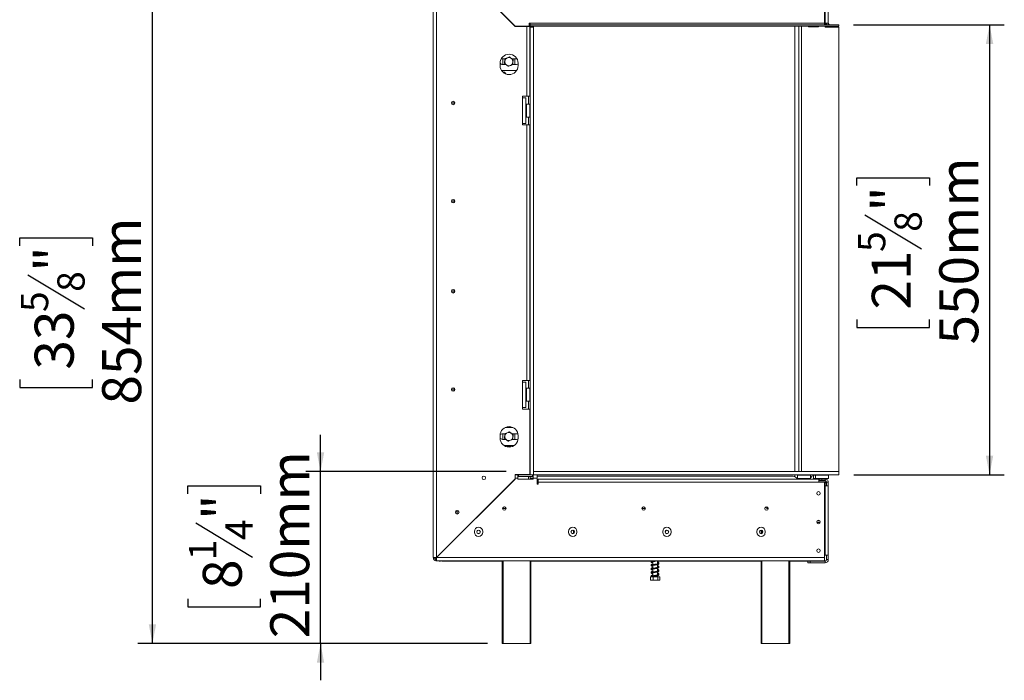
# Model space of a CAD drawing. Units: millimetres. Extents: x 5 to 250, y 2 to 206.
# Drawn here: x 168 to 235, y 98 to 143 of the extents above; entities that cross this region are included whole.
import ezdxf

# ---------------------------------------------------------------- set-up
doc = ezdxf.new("R2010")
doc.units = ezdxf.units.MM
doc.layers.add('FORMAT', color=7, linetype='Continuous')
doc.styles.add('SLDTEXTSTYLE1', font='TXT', dxfattribs={"width": 0.75})
doc.dimstyles.new('SLDDIMSTYLE0', dxfattribs={"dimtxt": 2.645833, "dimasz": 1.3, "dimexe": 0, "dimexo": 0.0625, "dimgap": 0.661458, "dimtad": 1, "dimdec": 0, "dimlfac": 18, "dimrnd": 1e-09, "dimzin": 12, "dimdsep": 46, "dimtxsty": 'SLDTEXTSTYLE1', "dimsah": 1, "dimcen": 0.09, "dimadec": 0, "dimazin": 3, "dimtfac": 1, "dimtdec": 0, "dimtofl": 0, "dimtmove": 0, "dimatfit": 3, "dimfxl": 0, "dimfrac": 2, "dimtolj": 1, "dimtzin": 12, "dimarcsym": 0})
doc.dimstyles.new('SLDDIMSTYLE1', dxfattribs={"dimtxt": 2.645833, "dimasz": 1.3, "dimexe": 0, "dimexo": 0.0625, "dimgap": 0.661458, "dimtad": 1, "dimdec": 0, "dimlfac": 18, "dimrnd": 1e-09, "dimzin": 12, "dimdsep": 46, "dimtxsty": 'SLDTEXTSTYLE1', "dimsah": 1, "dimcen": 0.09, "dimadec": 0, "dimazin": 3, "dimtfac": 1, "dimtdec": 0, "dimtmove": 0, "dimatfit": 0, "dimfxl": 0, "dimfrac": 2, "dimtolj": 1, "dimtzin": 12, "dimarcsym": 0})

# ---------------------------------------------------------------- blocks, each defined once
blk = doc.blocks.new('_D_6')
at = {"layer": 'FORMAT'}
for p, q in [((225.044, 142.292), (235.267, 142.292)), ((234.267, 142.292), (234.267, 111.742)), ((225.264, 131.368), (225.264, 131.905)), ((225.264, 131.905), (230.203, 131.905)), ((230.203, 131.905), (230.203, 131.368)), ((225.809, 129.391), (229.658, 127.082)), ((225.264, 122.287), (225.264, 121.751)), ((230.203, 121.751), (230.203, 122.287)), ((225.264, 121.751), (230.203, 121.751)), ((225.051, 111.742), (235.267, 111.742))]:
    blk.add_line(p, q, dxfattribs=at)
for points in [[(234.267, 142.292), (234.017, 140.992), (234.517, 140.992)], [(234.267, 111.742), (234.517, 113.042), (234.017, 113.042)]]:
    blk.add_solid(points, dxfattribs=at)
at = {"layer": 'FORMAT', "attachment_point": 1, "rotation": 90, "style": 'SLDTEXTSTYLE1'}
for s, insert, char_height in [('550mm', (230.857, 120.588), 2.6458), ('"', (226.281, 129.605), 2.646), ('8', (227.815, 128.236), 1.852), ('5', (225.346, 126.868), 1.852), ('21', (226.281, 122.958), 2.6458)]:
    blk.add_mtext(s, dxfattribs=dict(at, insert=insert, char_height=char_height))
blk = doc.blocks.new('_D_7')
at = {"layer": 'FORMAT'}
for p, q in [((188.89, 111.964), (188.89, 114.464)), ((201.485, 111.964), (187.89, 111.964)), ((188.89, 100.297), (188.89, 111.964)), ((179.887, 110.451), (179.887, 110.988)), ((179.887, 110.988), (184.826, 110.988)), ((184.826, 110.988), (184.826, 110.451)), ((180.432, 108.474), (184.28, 106.165)), ((179.887, 103.325), (179.887, 102.789)), ((184.826, 102.789), (184.826, 103.325)), ((179.887, 102.789), (184.826, 102.789)), ((200.218, 100.297), (187.89, 100.297)), ((188.89, 100.297), (188.89, 97.797))]:
    blk.add_line(p, q, dxfattribs=at)
for points in [[(188.89, 111.964), (189.14, 113.264), (188.64, 113.264)], [(188.89, 100.297), (188.64, 98.997), (189.14, 98.997)]]:
    blk.add_solid(points, dxfattribs=at)
at = {"layer": 'FORMAT', "attachment_point": 1, "rotation": 90, "style": 'SLDTEXTSTYLE1'}
for s, insert, char_height in [('210mm', (185.479, 100.649), 2.6458), ('"', (180.904, 108.688), 2.646), ('4', (182.438, 107.319), 1.852), ('1', (179.969, 105.951), 1.852), ('8', (180.904, 103.996), 2.646)]:
    blk.add_mtext(s, dxfattribs=dict(at, insert=insert, char_height=char_height))
blk = doc.blocks.new('_D_8')
at = {"layer": 'FORMAT'}
for p, q in [((196.107, 147.742), (176.489, 147.742)), ((177.489, 100.297), (177.489, 147.742)), ((168.486, 127.292), (168.486, 127.829)), ((168.486, 127.829), (173.425, 127.829)), ((173.425, 127.829), (173.425, 127.292)), ((169.031, 125.315), (172.879, 123.006)), ((168.486, 118.211), (168.486, 117.675)), ((173.425, 117.675), (173.425, 118.211)), ((168.486, 117.675), (173.425, 117.675)), ((200.218, 100.297), (176.489, 100.297))]:
    blk.add_line(p, q, dxfattribs=at)
for points in [[(177.489, 147.742), (177.239, 146.442), (177.739, 146.442)], [(177.489, 100.297), (177.739, 101.597), (177.239, 101.597)]]:
    blk.add_solid(points, dxfattribs=at)
at = {"layer": 'FORMAT', "attachment_point": 1, "rotation": 90, "style": 'SLDTEXTSTYLE1'}
for s, insert, char_height in [('854mm', (174.078, 116.512), 2.6458), ('"', (169.503, 125.529), 2.646), ('8', (171.037, 124.16), 1.852), ('5', (168.568, 122.792), 1.852), ('33', (169.503, 118.882), 2.6458)]:
    blk.add_mtext(s, dxfattribs=dict(at, insert=insert, char_height=char_height))

msp = doc.modelspace()

# ---------------------------------------------------------------- linework, layer by layer
at = {"color": 7, "linetype": 'Continuous', "lineweight": 15}
for p, q in [((196.54, 106.125), (196.54, 147.514)), ((196.763, 106.129), (196.763, 147.51)), ((196.763, 147.51), (202.096, 142.177)), ((202.1, 142.181), (196.766, 147.514)), ((223.068, 142.403), (223.068, 147.514)), ((223.107, 147.486), (223.107, 142.403)), ((223.329, 147.486), (223.329, 142.403)), ((203.101, 142.403), (203.046, 142.403)), ((203.046, 142.403), (203.046, 142.181)), ((223.068, 142.403), (203.101, 142.403)), ((203.101, 142.403), (203.101, 142.292)), ((224.044, 142.292), (203.101, 142.292)), ((203.101, 142.181), (203.101, 142.292)), ((223.068, 142.292), (223.068, 142.403)), ((223.068, 142.403), (223.107, 142.403)), ((223.08, 142.292), (223.074, 142.324)), ((223.329, 142.403), (223.107, 142.403)), ((223.129, 142.403), (223.129, 142.292)), ((223.213, 142.403), (223.213, 142.292)), ((224.044, 142.181), (224.044, 142.292)), ((224.044, 142.292), (224.051, 142.292)), ((224.051, 142.181), (224.051, 142.292)), ((202.874, 142.177), (202.096, 142.177)), ((202.1, 142.181), (203.046, 142.181)), ((202.874, 137.431), (202.874, 142.177)), ((202.874, 142.177), (203.096, 142.177)), ((202.996, 142.181), (202.996, 142.177)), ((203.096, 137.431), (203.096, 142.177)), ((203.101, 142.125), (203.101, 142.181)), ((224.044, 142.181), (203.101, 142.181)), ((203.101, 142.125), (203.324, 142.125)), ((203.101, 142.125), (203.101, 111.742)), ((203.324, 142.125), (203.324, 142.181)), ((203.324, 142.125), (203.324, 111.742)), ((221.051, 111.964), (221.051, 142.181)), ((221.329, 111.964), (221.329, 142.181)), ((221.513, 111.964), (221.513, 142.181)), ((221.996, 142.181), (221.996, 142.147)), ((221.996, 142.147), (222.663, 142.147)), ((222.669, 142.181), (222.663, 142.147)), ((223.111, 142.125), (223.101, 142.181)), ((223.129, 142.158), (223.105, 142.158)), ((223.111, 142.125), (224.051, 142.125)), ((223.129, 142.181), (223.129, 142.125)), ((223.213, 142.181), (223.213, 142.125)), ((224.044, 142.181), (224.051, 142.181)), ((224.051, 142.125), (224.051, 111.964)), ((201.068, 139.681), (201.068, 139.514)), ((201.408, 139.981), (201.24, 139.981)), ((201.24, 139.592), (201.46, 139.592)), ((201.246, 139.925), (201.25, 139.981)), ((201.246, 139.592), (201.246, 139.925)), ((201.385, 139.947), (201.385, 139.804)), ((201.385, 139.626), (201.444, 139.592)), ((202.185, 139.981), (201.865, 139.981)), ((201.94, 139.947), (201.881, 139.981)), ((201.917, 139.592), (202.185, 139.592)), ((201.94, 139.626), (201.94, 139.768)), ((202.075, 139.981), (202.079, 139.925)), ((202.079, 139.925), (202.079, 139.592)), ((202.213, 139.979), (202.185, 139.981)), ((202.29, 139.514), (202.29, 139.681)), ((201.171, 139.175), (202.129, 139.175)), ((201.266, 139.064), (201.357, 139.064)), ((201.487, 138.934), (201.357, 139.064)), ((202.129, 139.175), (202.129, 139.1)), ((197.829, 137.083), (197.829, 136.878)), ((197.94, 137.083), (197.94, 136.878)), ((202.874, 137.431), (202.596, 137.431)), ((202.596, 137.431), (202.596, 137.319)), ((202.596, 137.319), (202.818, 137.319)), ((202.596, 135.597), (202.596, 137.319)), ((202.818, 135.597), (202.818, 137.319)), ((202.857, 136.903), (202.846, 136.892)), ((203.09, 136.903), (202.857, 136.903)), ((202.857, 136.903), (202.857, 136.014)), ((203.096, 137.431), (202.874, 137.431)), ((202.996, 137.431), (202.996, 136.903)), ((203.101, 136.892), (203.09, 136.903)), ((203.09, 136.869), (203.09, 136.903)), ((202.846, 136.779), (202.818, 136.779)), ((202.846, 136.619), (202.818, 136.619)), ((202.846, 136.298), (202.818, 136.298)), ((202.846, 136.025), (202.846, 136.892)), ((203.09, 136.014), (203.09, 136.869)), ((202.818, 135.597), (202.596, 135.597)), ((202.596, 135.597), (202.596, 135.486)), ((202.846, 136.138), (202.818, 136.138)), ((202.846, 136.025), (202.857, 136.014)), ((202.857, 136.014), (203.09, 136.014)), ((202.996, 136.014), (202.996, 135.486)), ((203.09, 136.014), (203.101, 136.025)), ((202.596, 135.486), (202.874, 135.486)), ((202.874, 118.153), (202.874, 135.486)), ((202.874, 135.486), (203.096, 135.486)), ((203.096, 118.153), (203.096, 135.486)), ((197.829, 130.416), (197.829, 130.211)), ((197.94, 130.416), (197.94, 130.211)), ((197.829, 124.305), (197.829, 124.1)), ((197.94, 124.305), (197.94, 124.1)), ((197.829, 117.639), (197.829, 117.434)), ((197.94, 117.639), (197.94, 117.434)), ((202.596, 118.153), (202.874, 118.153)), ((202.596, 118.042), (202.596, 118.153)), ((202.596, 116.319), (202.596, 118.042)), ((202.596, 118.042), (202.818, 118.042)), ((202.818, 116.319), (202.818, 118.042)), ((202.857, 117.625), (202.846, 117.614)), ((202.846, 116.747), (202.846, 117.614)), ((203.09, 117.625), (202.857, 117.625)), ((202.857, 117.625), (202.857, 116.736)), ((202.874, 118.153), (203.096, 118.153)), ((202.996, 118.153), (202.996, 117.625)), ((203.101, 117.614), (203.09, 117.625)), ((203.09, 117.591), (203.09, 117.625)), ((203.09, 116.736), (203.09, 117.591)), ((202.846, 117.501), (202.818, 117.501)), ((202.846, 117.341), (202.818, 117.341)), ((202.846, 117.02), (202.818, 117.02)), ((202.818, 116.319), (202.596, 116.319)), ((202.596, 116.208), (202.596, 116.319)), ((203.096, 116.208), (202.596, 116.208)), ((202.846, 116.86), (202.818, 116.86)), ((202.846, 116.747), (202.857, 116.736)), ((202.857, 116.736), (203.09, 116.736)), ((202.996, 116.736), (202.996, 116.208)), ((203.09, 116.736), (203.101, 116.747)), ((203.096, 111.964), (203.096, 116.208)), ((201.946, 114.953), (201.413, 114.953)), ((201.068, 114.403), (201.068, 114.236)), ((201.408, 114.536), (201.24, 114.536)), ((201.246, 114.147), (201.246, 114.425)), ((201.385, 114.536), (201.385, 114.36)), ((202.185, 114.536), (201.865, 114.536)), ((201.94, 114.479), (201.94, 114.536)), ((202.079, 114.425), (202.079, 114.147)), ((202.29, 114.236), (202.29, 114.403)), ((201.24, 114.147), (201.46, 114.147)), ((201.336, 113.731), (202.023, 113.731)), ((201.917, 114.147), (202.185, 114.147)), ((202.096, 111.462), (202.096, 111.764)), ((202.096, 111.764), (203.096, 111.764)), ((202.265, 111.736), (202.1, 111.736)), ((202.1, 111.514), (202.1, 111.736)), ((202.265, 111.736), (202.265, 111.514)), ((202.32, 111.736), (202.265, 111.736)), ((202.265, 111.625), (202.32, 111.625)), ((202.32, 111.625), (202.32, 111.736)), ((202.32, 111.736), (203.261, 111.736)), ((202.32, 111.625), (203.261, 111.625)), ((202.485, 111.742), (202.485, 111.764)), ((202.651, 111.742), (202.485, 111.742)), ((202.651, 111.764), (202.651, 111.742)), ((203.096, 111.742), (202.651, 111.742)), ((202.996, 111.742), (202.996, 111.736)), ((202.996, 111.625), (202.996, 111.458)), ((203.096, 111.964), (203.096, 111.742)), ((203.101, 111.964), (203.096, 111.964)), ((203.096, 111.742), (203.101, 111.742)), ((203.101, 111.742), (203.324, 111.742)), ((203.101, 111.742), (203.101, 111.736)), ((203.101, 111.625), (203.101, 111.519)), ((203.261, 111.625), (203.261, 111.736)), ((203.316, 111.736), (203.261, 111.736)), ((203.261, 111.625), (203.316, 111.625)), ((203.316, 111.514), (203.316, 111.736)), ((203.594, 111.736), (203.316, 111.736)), ((203.324, 111.964), (203.324, 111.742)), ((224.051, 111.964), (203.324, 111.964)), ((224.051, 111.742), (203.324, 111.742)), ((203.324, 111.742), (203.324, 111.736)), ((203.594, 111.736), (203.594, 111.514)), ((203.663, 111.647), (220.94, 111.647)), ((221.051, 111.624), (221.051, 111.742)), ((221.246, 111.742), (221.235, 111.731)), ((221.235, 111.731), (221.235, 111.497)), ((221.268, 111.731), (221.235, 111.731)), ((222.124, 111.731), (221.268, 111.731)), ((222.124, 111.731), (222.113, 111.742)), ((222.124, 111.497), (222.124, 111.731)), ((222.326, 111.742), (222.315, 111.731)), ((222.315, 111.731), (222.315, 111.497)), ((222.349, 111.731), (222.315, 111.731)), ((222.454, 111.731), (222.349, 111.731)), ((222.465, 111.742), (222.454, 111.731)), ((222.454, 111.731), (222.454, 111.497)), ((223.343, 111.731), (222.454, 111.731)), ((223.343, 111.731), (223.332, 111.742)), ((223.343, 111.497), (223.343, 111.731)), ((224.051, 111.964), (224.051, 111.742)), ((202.096, 111.462), (196.763, 106.129)), ((196.766, 106.125), (202.1, 111.458)), ((202.1, 111.514), (202.1, 111.458)), ((202.265, 111.514), (202.1, 111.514)), ((202.265, 111.458), (202.265, 111.514)), ((202.265, 111.458), (203.316, 111.458)), ((203.101, 111.519), (203.316, 111.519)), ((203.316, 111.458), (203.316, 111.514)), ((203.594, 111.514), (203.316, 111.514)), ((203.594, 111.514), (203.594, 111.103)), ((203.649, 111.103), (203.594, 111.103)), ((203.649, 111.458), (222.679, 111.458)), ((203.649, 111.236), (203.649, 111.458)), ((222.679, 111.236), (203.649, 111.236)), ((203.649, 111.236), (203.649, 111.103)), ((221.235, 111.497), (221.246, 111.486)), ((221.235, 111.497), (222.124, 111.497)), ((222.113, 111.486), (221.246, 111.486)), ((221.329, 111.458), (221.329, 111.486)), ((221.479, 111.458), (221.479, 111.486)), ((221.518, 111.486), (221.518, 111.458)), ((221.84, 111.458), (221.84, 111.486)), ((222.113, 111.486), (222.124, 111.497)), ((222.315, 111.497), (222.326, 111.486)), ((222.315, 111.497), (222.454, 111.497)), ((222.465, 111.486), (222.326, 111.486)), ((222.454, 111.497), (222.465, 111.486)), ((222.454, 111.497), (223.043, 111.497)), ((223.04, 111.486), (222.465, 111.486)), ((222.482, 111.486), (222.482, 111.458)), ((222.621, 111.486), (222.621, 111.458)), ((222.679, 111.458), (222.679, 111.236)), ((222.718, 111.458), (222.679, 111.458)), ((222.718, 111.347), (222.679, 111.347)), ((222.679, 111.264), (222.854, 111.264)), ((223.068, 111.236), (222.679, 111.236)), ((222.718, 111.347), (222.718, 111.458)), ((222.718, 111.458), (222.885, 111.458)), ((222.885, 111.347), (222.718, 111.347)), ((222.854, 111.264), (222.899, 111.265)), ((222.885, 111.458), (222.885, 111.347)), ((222.885, 111.458), (223.107, 111.458)), ((222.885, 111.347), (223.107, 111.347)), ((222.899, 111.486), (222.899, 111.458)), ((222.899, 111.265), (222.943, 111.264)), ((222.943, 111.264), (223.162, 111.264)), ((223.332, 111.486), (223.04, 111.486)), ((223.043, 111.497), (223.343, 111.497)), ((223.068, 106.125), (223.068, 111.236)), ((223.068, 110.986), (223.107, 110.986)), ((223.107, 111.347), (223.107, 111.458)), ((223.107, 111.458), (223.176, 111.458)), ((223.107, 110.986), (223.107, 106.281)), ((223.107, 110.986), (223.329, 110.986)), ((223.151, 111.209), (223.135, 111.208)), ((223.151, 111.458), (223.151, 111.454)), ((223.151, 111.209), (223.151, 110.986)), ((223.162, 111.264), (223.196, 111.265)), ((223.176, 111.486), (223.176, 111.458)), ((223.196, 111.265), (223.207, 111.264)), ((223.207, 111.264), (223.215, 111.264)), ((223.213, 111.486), (223.213, 111.432)), ((223.213, 111.264), (223.213, 110.986)), ((223.218, 111.236), (223.218, 110.986)), ((223.218, 111.236), (223.329, 111.236)), ((223.329, 111.236), (223.329, 110.986)), ((223.329, 110.986), (223.329, 106.281)), ((223.332, 111.486), (223.343, 111.497)), ((201.483, 110.842), (201.475, 110.842)), ((219.076, 109.553), (219.176, 109.453)), ((201.474, 109.453), (201.24, 109.453)), ((210.918, 109.453), (210.685, 109.453)), ((219.251, 109.453), (219.176, 109.453)), ((222.551, 108.508), (222.774, 108.508)), ((222.576, 108.619), (222.749, 108.619)), ((199.324, 107.897), (199.324, 107.842)), ((199.89, 107.842), (199.89, 107.897)), ((205.713, 107.897), (205.713, 107.842)), ((206.049, 107.974), (206.049, 107.864)), ((206.279, 107.842), (206.279, 107.897)), ((212.101, 107.897), (212.101, 107.842)), ((212.668, 107.842), (212.668, 107.897)), ((218.49, 107.897), (218.49, 107.842)), ((218.774, 107.753), (218.774, 107.986)), ((219.057, 107.842), (219.057, 107.897)), ((197.622, 106.981), (197.614, 106.981)), ((196.94, 106.299), (196.94, 106.307)), ((197.024, 106.382), (197.024, 106.39)), ((223.107, 106.281), (223.068, 106.281)), ((223.329, 106.281), (223.107, 106.281)), ((223.218, 106.003), (223.218, 106.281)), ((223.329, 106.003), (223.329, 106.281)), ((196.651, 106.125), (196.54, 106.125)), ((196.561, 106.032), (196.662, 106.078)), ((196.669, 105.923), (196.716, 106.024)), ((196.763, 106.014), (196.763, 105.903)), ((223.068, 105.903), (196.763, 105.903)), ((223.068, 106.125), (196.766, 106.125)), ((196.94, 105.881), (196.94, 105.903)), ((196.94, 105.881), (197.024, 105.881)), ((197.024, 105.881), (197.024, 105.903)), ((197.107, 105.903), (197.107, 105.881)), ((201.218, 105.881), (197.107, 105.881)), ((201.218, 100.297), (201.218, 105.903)), ((203.163, 105.903), (203.163, 100.297)), ((203.607, 105.881), (203.163, 105.881)), ((203.607, 105.903), (203.607, 105.881)), ((203.857, 105.881), (203.607, 105.881)), ((203.857, 105.903), (203.857, 105.881)), ((211.319, 105.881), (203.857, 105.881)), ((211.418, 105.903), (211.418, 105.892)), ((211.418, 105.847), (211.418, 105.641)), ((211.418, 105.597), (211.418, 105.392)), ((211.74, 105.7), (211.74, 105.903)), ((218.774, 105.881), (211.74, 105.881)), ((211.74, 105.45), (211.74, 105.655)), ((218.774, 100.297), (218.774, 105.903)), ((220.718, 105.903), (220.718, 100.297)), ((221.94, 105.881), (220.718, 105.881)), ((221.94, 105.781), (221.94, 105.892)), ((221.94, 105.892), (222.107, 105.892)), ((222.107, 105.781), (221.94, 105.781)), ((222.107, 105.892), (222.107, 105.781)), ((223.107, 105.892), (222.107, 105.892)), ((223.107, 105.781), (222.107, 105.781)), ((222.974, 105.892), (222.974, 105.903)), ((223.068, 106.125), (223.068, 105.903)), ((223.107, 105.892), (223.107, 105.781)), ((223.218, 106.003), (223.329, 106.003)), ((211.418, 105.347), (211.418, 105.142)), ((211.418, 105.097), (211.418, 104.891)), ((211.418, 104.847), (211.418, 104.814)), ((211.766, 105.511), (211.74, 105.505)), ((211.74, 105.2), (211.74, 105.405)), ((211.74, 104.95), (211.74, 105.156)), ((211.74, 104.814), (211.74, 104.906)), ((211.259, 104.814), (211.259, 104.608)), ((211.259, 104.814), (211.261, 104.814)), ((211.259, 104.608), (211.264, 104.606)), ((211.261, 104.814), (211.261, 104.608)), ((211.261, 104.814), (211.456, 104.814)), ((211.306, 104.592), (211.853, 104.592)), ((211.418, 104.845), (211.409, 104.845)), ((211.456, 104.814), (211.456, 104.608)), ((211.456, 104.814), (211.774, 104.814)), ((211.774, 104.814), (211.774, 104.608)), ((211.774, 104.814), (211.897, 104.814)), ((211.9, 104.608), (211.895, 104.606)), ((211.897, 104.814), (211.9, 104.814)), ((211.897, 104.814), (211.897, 104.608)), ((211.9, 104.814), (211.9, 104.608)), ((201.274, 100.297), (201.218, 100.297)), ((203.107, 100.297), (201.274, 100.297)), ((203.163, 100.297), (203.107, 100.297)), ((218.829, 100.297), (218.774, 100.297)), ((220.663, 100.297), (218.829, 100.297)), ((220.718, 100.297), (220.663, 100.297))]:
    msp.add_line(p, q, dxfattribs=at)
at = {"color": 8, "linetype": 'Continuous', "lineweight": 15}
for p, q in [((223.135, 111.208), (223.068, 111.208)), ((201.233, 110.592), (201.225, 110.592)), ((198.163, 109.319), (198.163, 109.086)), ((218.829, 107.972), (218.829, 107.767)), ((197.864, 107.231), (197.872, 107.231)), ((197.107, 106.466), (197.107, 106.473)), ((201.274, 105.903), (201.274, 100.297)), ((203.107, 100.297), (203.107, 105.903)), ((218.829, 105.903), (218.829, 100.297)), ((220.663, 100.297), (220.663, 105.903))]:
    msp.add_line(p, q, dxfattribs=at)
at = {"color": 7, "linetype": 'Continuous', "lineweight": 15, "flags": 128}
for points in [[(223.074, 142.324), (223.071, 142.333), (223.068, 142.34)], [(201.24, 139.981), (201.174, 139.969), (201.128, 139.945)], [(202.185, 139.592), (202.251, 139.603), (202.29, 139.623)], [(201.246, 114.425), (201.256, 114.518), (201.261, 114.536)], [(202.064, 114.536), (202.069, 114.518), (202.079, 114.425)], [(202.281, 114.511), (202.251, 114.524), (202.185, 114.536)], [(202.185, 114.147), (202.251, 114.159), (202.287, 114.177)], [(203.663, 111.647), (203.608, 111.642), (203.594, 111.639)], [(223.162, 111.264), (223.157, 111.263), (223.152, 111.26), (223.147, 111.255), (223.143, 111.248), (223.139, 111.239), (223.137, 111.23), (223.135, 111.219), (223.135, 111.208)], [(219.038, 107.741), (219.027, 107.72), (219.022, 107.706)], [(211.74, 104.972), (211.758, 104.968), (211.789, 104.959), (211.799, 104.955), (211.799, 104.961), (211.797, 104.965), (211.777, 104.959), (211.736, 104.949), (211.683, 104.938), (211.622, 104.928), (211.561, 104.918), (211.505, 104.908), (211.444, 104.897), (211.403, 104.887), (211.362, 104.873), (211.329, 104.856), (211.321, 104.845), (211.321, 104.845)], [(211.853, 104.592), (211.856, 104.592), (211.858, 104.592)]]:
    msp.add_lwpolyline(points, dxfattribs=at)
at = {"color": 7, "linetype": 'Continuous', "lineweight": 15}
for centre, radius in [((197.885, 136.981), 0.122), ((197.885, 136.981), 0.117), ((197.885, 130.314), 0.122), ((197.885, 130.314), 0.117), ((197.885, 124.203), 0.122), ((197.885, 124.203), 0.117), ((197.885, 117.536), 0.122), ((197.885, 117.536), 0.117), ((199.968, 111.536), 0.119), ((199.968, 111.536), 0.117), ((222.663, 110.486), 0.122), ((222.663, 110.486), 0.117), ((201.357, 109.453), 0.119), ((201.357, 109.453), 0.117), ((210.801, 109.453), 0.119), ((210.801, 109.453), 0.117), ((219.135, 109.453), 0.119), ((219.135, 109.453), 0.117), ((198.163, 109.203), 0.122), ((198.163, 109.203), 0.117), ((222.663, 108.542), 0.122), ((222.663, 108.542), 0.117), ((199.607, 107.869), 0.122), ((199.607, 107.869), 0.117), ((205.996, 107.869), 0.122), ((205.996, 107.869), 0.117), ((212.385, 107.869), 0.122), ((212.385, 107.869), 0.117), ((218.774, 107.869), 0.122), ((218.774, 107.869), 0.117), ((222.663, 106.597), 0.122), ((222.663, 106.597), 0.117)]:
    msp.add_circle(centre, radius, dxfattribs=at)
for centre, radius, start, end in [((223.44, 142.403), 0.222, 180, 210), ((223.44, 142.403), 0.111, 180, 270), ((201.679, 139.681), 0.611, 0, 180), ((201.24, 139.786), 0.194, 207.77617, 270), ((201.663, 139.786), 0.278, 172.52267, 232.52267), ((201.663, 139.786), 0.278, 112.52267, 172.52267), ((201.663, 139.786), 0.278, 52.52267, 112.52267), ((201.663, 139.786), 0.278, 292.52267, 352.52267), ((201.663, 139.786), 0.278, 352.52267, 52.52267), ((201.679, 139.514), 0.611, 180, 0), ((201.663, 139.786), 0.278, 232.52267, 292.52267), ((201.679, 114.403), 0.611, 0, 180), ((201.24, 114.342), 0.194, 207.66045, 270), ((201.679, 114.236), 0.611, 180, 0), ((201.24, 114.342), 0.194, 90, 151.8567), ((201.663, 114.342), 0.278, 172.52267, 232.52267), ((201.663, 114.342), 0.278, 112.52267, 172.52267), ((201.663, 114.342), 0.278, 52.52267, 112.52267), ((201.663, 114.342), 0.278, 292.52267, 352.52267), ((201.663, 114.342), 0.278, 352.52267, 52.52267), ((201.663, 114.092), 0.417, 240.07357, 299.92643), ((201.663, 114.342), 0.278, 232.52267, 292.52267), ((220.94, 111.369), 0.278, 18.66292, 90), ((222.013, 111.742), 0.222, 300, 0), ((223.107, 111.236), 0.222, 0, 90), ((223.107, 111.236), 0.111, 0, 90), ((223.207, 111.208), 0.0556, 90, 135.52996), ((199.607, 107.897), 0.283, 0, 180), ((199.607, 107.842), 0.283, 180, 0), ((205.996, 107.897), 0.283, 0, 180), ((205.996, 107.842), 0.283, 180, 0), ((212.385, 107.897), 0.283, 0, 180), ((212.385, 107.842), 0.283, 180, 0), ((218.774, 107.897), 0.283, 0, 180), ((218.774, 107.842), 0.283, 180, 0), ((196.763, 106.125), 0.222, 180, 204.83963), ((196.763, 106.125), 0.111, 180, 204.83963), ((196.763, 106.125), 0.222, 245.16037, 270), ((196.763, 106.125), 0.111, 245.16037, 270), ((223.107, 106.003), 0.111, 270, 0), ((223.107, 106.003), 0.222, 270, 0), ((211.306, 104.667), 0.0752, 247.61058, 270), ((211.853, 104.667), 0.0752, 282.92364, 291.57942)]:
    msp.add_arc(centre, radius, start, end, dxfattribs=at)
at = {"color": 8, "linetype": 'Continuous', "lineweight": 15}
for centre, start, end in [((222.845, 111.232), 7.81561, 73.97118), ((222.952, 111.232), 106.02882, 172.18439)]:
    msp.add_arc(centre, 0.0337, start, end, dxfattribs=at)
at = {"color": 7, "linetype": 'Continuous', "lineweight": 15}
for points, knots in [([(201.387, 139.822), (201.384, 139.802), (201.377, 139.748), (201.37, 139.695), (201.366, 139.663)], [0, 0, 0, 0, 0.3871523, 1, 1, 1, 1]), ([(201.366, 139.663), (201.38, 139.653), (201.421, 139.621), (201.464, 139.588), (201.494, 139.566)], [0, 0, 0, 0, 0.326681, 1, 1, 1, 1]), ([(201.408, 139.981), (201.406, 139.964), (201.399, 139.913), (201.392, 139.859), (201.387, 139.822)], [0, 0, 0, 0, 0.326681, 1, 1, 1, 1]), ([(201.556, 140.043), (201.514, 140.025), (201.464, 140.004), (201.416, 139.985), (201.408, 139.981)], [0, 0, 0, 0, 0.8244997, 1, 1, 1, 1]), ([(201.704, 140.104), (201.689, 140.098), (201.641, 140.078), (201.591, 140.057), (201.556, 140.043)], [0, 0, 0, 0, 0.3134374, 1, 1, 1, 1]), ([(201.832, 140.007), (201.815, 140.019), (201.772, 140.052), (201.73, 140.084), (201.704, 140.104)], [0, 0, 0, 0, 0.387152, 1, 1, 1, 1]), ([(201.769, 139.53), (201.811, 139.547), (201.862, 139.568), (201.909, 139.588), (201.917, 139.591)], [0, 0, 0, 0, 0.8245, 1, 1, 1, 1]), ([(201.959, 139.909), (201.945, 139.919), (201.904, 139.951), (201.861, 139.984), (201.832, 140.007)], [0, 0, 0, 0, 0.326681, 1, 1, 1, 1]), ([(201.917, 139.591), (201.919, 139.608), (201.926, 139.659), (201.933, 139.714), (201.938, 139.75)], [0, 0, 0, 0, 0.326681, 1, 1, 1, 1]), ([(201.938, 139.75), (201.941, 139.771), (201.948, 139.824), (201.955, 139.877), (201.959, 139.909)], [0, 0, 0, 0, 0.387152, 1, 1, 1, 1]), ([(201.494, 139.566), (201.51, 139.553), (201.553, 139.52), (201.595, 139.488), (201.621, 139.468)], [0, 0, 0, 0, 0.387152, 1, 1, 1, 1]), ([(201.621, 139.468), (201.636, 139.474), (201.684, 139.494), (201.734, 139.515), (201.769, 139.53)], [0, 0, 0, 0, 0.313437, 1, 1, 1, 1]), ([(201.387, 114.378), (201.384, 114.357), (201.377, 114.304), (201.37, 114.251), (201.366, 114.219)], [0, 0, 0, 0, 0.387152, 1, 1, 1, 1]), ([(201.366, 114.219), (201.38, 114.208), (201.421, 114.177), (201.464, 114.144), (201.494, 114.121)], [0, 0, 0, 0, 0.3266807, 1, 1, 1, 1]), ([(201.408, 114.537), (201.406, 114.52), (201.399, 114.468), (201.392, 114.414), (201.387, 114.378)], [0, 0, 0, 0, 0.326681, 1, 1, 1, 1]), ([(201.556, 114.598), (201.514, 114.581), (201.464, 114.56), (201.416, 114.54), (201.408, 114.537)], [0, 0, 0, 0, 0.8245, 1, 1, 1, 1]), ([(201.704, 114.66), (201.689, 114.653), (201.641, 114.634), (201.591, 114.613), (201.556, 114.598)], [0, 0, 0, 0, 0.313437, 1, 1, 1, 1]), ([(201.832, 114.562), (201.815, 114.575), (201.772, 114.608), (201.73, 114.64), (201.704, 114.66)], [0, 0, 0, 0, 0.387152, 1, 1, 1, 1]), ([(201.959, 114.465), (201.945, 114.475), (201.904, 114.507), (201.861, 114.54), (201.832, 114.562)], [0, 0, 0, 0, 0.326681, 1, 1, 1, 1]), ([(201.917, 114.147), (201.919, 114.163), (201.926, 114.215), (201.933, 114.269), (201.938, 114.306)], [0, 0, 0, 0, 0.326681, 1, 1, 1, 1]), ([(201.938, 114.306), (201.941, 114.326), (201.948, 114.38), (201.955, 114.432), (201.959, 114.465)], [0, 0, 0, 0, 0.387152, 1, 1, 1, 1]), ([(201.494, 114.121), (201.51, 114.109), (201.553, 114.076), (201.595, 114.043), (201.621, 114.024)], [0, 0, 0, 0, 0.387152, 1, 1, 1, 1]), ([(201.621, 114.024), (201.636, 114.03), (201.684, 114.05), (201.734, 114.071), (201.769, 114.085)], [0, 0, 0, 0, 0.313437, 1, 1, 1, 1]), ([(201.769, 114.085), (201.811, 114.102), (201.862, 114.123), (201.909, 114.143), (201.917, 114.147)], [0, 0, 0, 0, 0.8245, 1, 1, 1, 1]), ([(222.899, 111.265), (222.899, 111.265), (222.899, 111.264), (222.899, 111.262), (222.899, 111.254), (222.899, 111.245), (222.899, 111.238), (222.899, 111.236)], [0, 0, 0, 0, 0.0064802, 0.1502797, 0.5566861, 0.9054902, 1, 1, 1, 1]), ([(223.196, 111.265), (223.196, 111.265), (223.193, 111.264), (223.185, 111.262), (223.173, 111.254), (223.161, 111.241), (223.153, 111.226), (223.152, 111.214), (223.151, 111.209)], [0, 0, 0, 0, 0.004162, 0.09651, 0.357505, 0.581507, 0.790467, 1, 1, 1, 1]), ([(206.049, 107.76), (206.049, 107.762), (206.049, 107.777), (206.049, 107.813), (206.049, 107.847), (206.049, 107.864)], [0, 0, 0, 0, 0.07546, 0.547759, 1, 1, 1, 1]), ([(206.049, 107.864), (206.05, 107.845), (206.051, 107.813), (206.065, 107.787), (206.071, 107.776)], [0, 0, 0, 0, 0.600551, 1, 1, 1, 1]), ([(196.561, 106.032), (196.562, 106.029), (196.564, 106.026), (196.568, 106.017), (196.575, 106.006), (196.586, 105.989), (196.605, 105.967), (196.626, 105.949), (196.644, 105.937), (196.655, 105.931), (196.664, 105.926), (196.667, 105.924), (196.669, 105.923)], [0, 0, 0, 0, 0.124424, 0.181642, 0.23825, 0.358094, 0.499848, 0.642569, 0.762794, 0.81934, 0.876343, 1, 1, 1, 1]), ([(196.662, 106.078), (196.662, 106.077), (196.663, 106.075), (196.666, 106.069), (196.67, 106.063), (196.674, 106.058), (196.679, 106.052), (196.684, 106.046), (196.69, 106.041), (196.695, 106.037), (196.7, 106.033), (196.707, 106.029), (196.713, 106.026), (196.715, 106.025), (196.716, 106.024)], [0, 0, 0, 0, 0.16556, 0.293578, 0.347465, 0.3977, 0.447456, 0.499993, 0.552946, 0.603059, 0.653535, 0.707513, 0.835247, 1, 1, 1, 1]), ([(211.328, 105.903), (211.324, 105.899), (211.312, 105.89), (211.314, 105.87), (211.325, 105.862), (211.329, 105.859)], [0, 0, 0, 0, 0.276876, 0.791972, 1, 1, 1, 1]), ([(211.418, 105.687), (211.406, 105.685), (211.377, 105.678), (211.344, 105.667), (211.318, 105.65), (211.312, 105.625), (211.323, 105.614), (211.328, 105.61)], [0, 0, 0, 0, 0.167121, 0.399987, 0.631112, 0.862606, 1, 1, 1, 1]), ([(211.74, 105.722), (211.745, 105.721), (211.766, 105.716), (211.788, 105.71), (211.801, 105.703), (211.798, 105.71), (211.8, 105.718), (211.783, 105.71), (211.744, 105.7), (211.69, 105.689), (211.629, 105.679), (211.564, 105.668), (211.501, 105.658), (211.44, 105.647), (211.387, 105.635), (211.35, 105.624), (211.327, 105.612), (211.312, 105.591), (211.319, 105.567), (211.345, 105.55), (211.38, 105.539), (211.408, 105.533), (211.418, 105.531)], [0, 0, 0, 0, 0.0159278, 0.0721641, 0.1150908, 0.1544671, 0.2008718, 0.2588271, 0.3175411, 0.3740479, 0.4293883, 0.4833545, 0.5379478, 0.593408, 0.6528178, 0.7106204, 0.7552327, 0.7983366, 0.8476536, 0.9076226, 0.9687913, 1, 1, 1, 1]), ([(211.322, 105.903), (211.318, 105.899), (211.313, 105.894), (211.317, 105.888), (211.318, 105.886)], [0, 0, 0, 0, 0.6645075, 1, 1, 1, 1]), ([(211.474, 105.903), (211.458, 105.9), (211.42, 105.893), (211.374, 105.882), (211.342, 105.87), (211.321, 105.857), (211.312, 105.834), (211.325, 105.811), (211.356, 105.796), (211.39, 105.786), (211.414, 105.781), (211.418, 105.78)], [0, 0, 0, 0, 0.108898, 0.247562, 0.37114, 0.46759, 0.569324, 0.689955, 0.830956, 0.969216, 1, 1, 1, 1]), ([(211.334, 105.864), (211.338, 105.861), (211.35, 105.853), (211.37, 105.846), (211.39, 105.842), (211.394, 105.841)], [0, 0, 0, 0, 0.287449, 0.846309, 1, 1, 1, 1]), ([(211.418, 105.825), (211.412, 105.827), (211.389, 105.831), (211.368, 105.838), (211.358, 105.844), (211.361, 105.835), (211.359, 105.83), (211.379, 105.838), (211.42, 105.848), (211.476, 105.859), (211.538, 105.87), (211.603, 105.88), (211.665, 105.891), (211.709, 105.898), (211.727, 105.902), (211.729, 105.903)], [0, 0, 0, 0, 0.036149, 0.127532, 0.196555, 0.261345, 0.339544, 0.437045, 0.534277, 0.627269, 0.718498, 0.807563, 0.897885, 0.989991, 1, 1, 1, 1]), ([(211.418, 105.575), (211.408, 105.578), (211.384, 105.583), (211.364, 105.59), (211.358, 105.593), (211.36, 105.582), (211.361, 105.581), (211.388, 105.59), (211.433, 105.601), (211.491, 105.611), (211.554, 105.622), (211.619, 105.633), (211.681, 105.644), (211.74, 105.655), (211.787, 105.666), (211.818, 105.678), (211.839, 105.692), (211.847, 105.715), (211.831, 105.738), (211.799, 105.752), (211.766, 105.762), (211.743, 105.766), (211.74, 105.767)], [0, 0, 0, 0, 0.036453, 0.088856, 0.128541, 0.168823, 0.219797, 0.279744, 0.338189, 0.394206, 0.449206, 0.503294, 0.558212, 0.614952, 0.675822, 0.72911, 0.77105, 0.815305, 0.868681, 0.931135, 0.99184, 1, 1, 1, 1]), ([(211.361, 105.878), (211.361, 105.878), (211.362, 105.876), (211.377, 105.883), (211.404, 105.89), (211.418, 105.893)], [0, 0, 0, 0, 0.114219, 0.549491, 1, 1, 1, 1]), ([(211.362, 105.628), (211.362, 105.628), (211.364, 105.627), (211.383, 105.635), (211.408, 105.64), (211.418, 105.642)], [0, 0, 0, 0, 0.233706, 0.701855, 1, 1, 1, 1]), ([(211.362, 105.333), (211.364, 105.333), (211.367, 105.333), (211.398, 105.343), (211.447, 105.354), (211.506, 105.364), (211.57, 105.375), (211.634, 105.385), (211.696, 105.396), (211.753, 105.407), (211.796, 105.419), (211.824, 105.431), (211.842, 105.447), (211.845, 105.471), (211.825, 105.492), (211.79, 105.505), (211.756, 105.513), (211.74, 105.517)], [0, 0, 0, 0, 0.049277, 0.123535, 0.195309, 0.264549, 0.332381, 0.399799, 0.468204, 0.53996, 0.615225, 0.677192, 0.728748, 0.785385, 0.855426, 0.933266, 1, 1, 1, 1]), ([(211.377, 105.586), (211.385, 105.584), (211.397, 105.58), (211.413, 105.577), (211.418, 105.576)], [0, 0, 0, 0, 0.702556, 1, 1, 1, 1]), ([(211.841, 105.766), (211.842, 105.768), (211.845, 105.779), (211.825, 105.796), (211.792, 105.809), (211.761, 105.818), (211.741, 105.822), (211.74, 105.822)], [0, 0, 0, 0, 0.067672, 0.3716, 0.681905, 0.985625, 1, 1, 1, 1]), ([(211.83, 105.735), (211.834, 105.739), (211.845, 105.747), (211.844, 105.766), (211.827, 105.786), (211.795, 105.799), (211.765, 105.808), (211.742, 105.812), (211.74, 105.812)], [0, 0, 0, 0, 0.117295, 0.299179, 0.490503, 0.724697, 0.973081, 1, 1, 1, 1]), ([(211.78, 105.756), (211.778, 105.755), (211.77, 105.753), (211.752, 105.749), (211.74, 105.746)], [0, 0, 0, 0, 0.316147, 1, 1, 1, 1]), ([(211.84, 105.516), (211.84, 105.521), (211.841, 105.535), (211.816, 105.55), (211.783, 105.562), (211.753, 105.569), (211.74, 105.572)], [0, 0, 0, 0, 0.161779, 0.470815, 0.780764, 1, 1, 1, 1]), ([(211.829, 105.483), (211.835, 105.489), (211.846, 105.501), (211.841, 105.522), (211.819, 105.54), (211.787, 105.551), (211.755, 105.559), (211.74, 105.562)], [0, 0, 0, 0, 0.186064, 0.364476, 0.56389, 0.805117, 1, 1, 1, 1]), ([(211.74, 105.518), (211.744, 105.517), (211.763, 105.513), (211.774, 105.509), (211.782, 105.507)], [0, 0, 0, 0, 0.19754, 1, 1, 1, 1]), ([(211.418, 105.437), (211.41, 105.436), (211.384, 105.43), (211.352, 105.42), (211.323, 105.406), (211.31, 105.38), (211.322, 105.365), (211.328, 105.358)], [0, 0, 0, 0, 0.10543, 0.338731, 0.566157, 0.797588, 1, 1, 1, 1]), ([(211.418, 105.187), (211.414, 105.187), (211.392, 105.182), (211.361, 105.173), (211.329, 105.16), (211.312, 105.137), (211.317, 105.116), (211.327, 105.11), (211.328, 105.109)], [0, 0, 0, 0, 0.04783, 0.2829607, 0.5096208, 0.7408994, 0.9608865, 1, 1, 1, 1]), ([(211.74, 105.472), (211.755, 105.469), (211.781, 105.462), (211.799, 105.454), (211.799, 105.456), (211.8, 105.467), (211.791, 105.463), (211.758, 105.454), (211.707, 105.443), (211.648, 105.432), (211.584, 105.421), (211.52, 105.411), (211.458, 105.4), (211.402, 105.389), (211.36, 105.377), (211.333, 105.366), (211.315, 105.348), (211.314, 105.324), (211.336, 105.304), (211.37, 105.292), (211.403, 105.284), (211.418, 105.28)], [0, 0, 0, 0, 0.057837, 0.104906, 0.143415, 0.186562, 0.241792, 0.300713, 0.357893, 0.413316, 0.467538, 0.521673, 0.57657, 0.634462, 0.694417, 0.742951, 0.784541, 0.831129, 0.888088, 0.94987, 1, 1, 1, 1]), ([(211.74, 105.222), (211.751, 105.219), (211.775, 105.214), (211.795, 105.207), (211.8, 105.204), (211.798, 105.215), (211.797, 105.216), (211.77, 105.207), (211.724, 105.196), (211.666, 105.185), (211.604, 105.175), (211.539, 105.164), (211.476, 105.153), (211.418, 105.142), (211.371, 105.131), (211.34, 105.119), (211.32, 105.105), (211.312, 105.082), (211.327, 105.059), (211.36, 105.045), (211.393, 105.035), (211.415, 105.031), (211.418, 105.03)], [0, 0, 0, 0, 0.038606, 0.090163, 0.129553, 0.170578, 0.222061, 0.28136, 0.339395, 0.395216, 0.45002, 0.503987, 0.558778, 0.615475, 0.676204, 0.728991, 0.770766, 0.815591, 0.869314, 0.931117, 0.991353, 1, 1, 1, 1]), ([(211.418, 104.938), (211.402, 104.934), (211.37, 104.926), (211.338, 104.914), (211.316, 104.896), (211.315, 104.875), (211.321, 104.865), (211.331, 104.859), (211.333, 104.858)], [0, 0, 0, 0, 0.21031, 0.420623, 0.610409, 0.795535, 0.950126, 1, 1, 1, 1]), ([(211.316, 105.136), (211.319, 105.128), (211.322, 105.119), (211.332, 105.114), (211.334, 105.113)], [0, 0, 0, 0, 0.856583, 1, 1, 1, 1]), ([(211.418, 105.447), (211.406, 105.444), (211.376, 105.437), (211.343, 105.426), (211.316, 105.409), (211.317, 105.393), (211.318, 105.386)], [0, 0, 0, 0, 0.199338, 0.49192, 0.78401, 1, 1, 1, 1]), ([(211.377, 105.381), (211.371, 105.384), (211.359, 105.388), (211.36, 105.381), (211.359, 105.376), (211.368, 105.379), (211.39, 105.387), (211.413, 105.391), (211.418, 105.393)], [0, 0, 0, 0, 0.17517, 0.346262, 0.502605, 0.693787, 0.925288, 1, 1, 1, 1]), ([(211.418, 105.075), (211.416, 105.076), (211.396, 105.08), (211.374, 105.086), (211.358, 105.093), (211.36, 105.089), (211.359, 105.079), (211.372, 105.086), (211.408, 105.095), (211.461, 105.106), (211.522, 105.117), (211.586, 105.127), (211.65, 105.138), (211.711, 105.149), (211.765, 105.16), (211.805, 105.172), (211.829, 105.184), (211.845, 105.203), (211.842, 105.227), (211.817, 105.245), (211.783, 105.257), (211.752, 105.264), (211.74, 105.266)], [0, 0, 0, 0, 0.007819, 0.065389, 0.110627, 0.149173, 0.193366, 0.250659, 0.310008, 0.36704, 0.422595, 0.476801, 0.531346, 0.586639, 0.645533, 0.704699, 0.751157, 0.793349, 0.840876, 0.899977, 0.962143, 1, 1, 1, 1]), ([(211.361, 105.128), (211.361, 105.128), (211.361, 105.126), (211.376, 105.132), (211.398, 105.139), (211.417, 105.143), (211.418, 105.143)], [0, 0, 0, 0, 0.075604, 0.49786, 0.974576, 1, 1, 1, 1]), ([(211.362, 104.878), (211.362, 104.878), (211.363, 104.877), (211.381, 104.884), (211.407, 104.89), (211.418, 104.893)], [0, 0, 0, 0, 0.18727, 0.646459, 1, 1, 1, 1]), ([(211.418, 105.325), (211.404, 105.328), (211.38, 105.334), (211.37, 105.338), (211.366, 105.34)], [0, 0, 0, 0, 0.5754456, 1, 1, 1, 1]), ([(211.367, 105.342), (211.374, 105.338), (211.386, 105.332), (211.409, 105.328), (211.418, 105.326)], [0, 0, 0, 0, 0.582404, 1, 1, 1, 1]), ([(211.376, 105.086), (211.378, 105.086), (211.389, 105.082), (211.404, 105.079), (211.418, 105.076)], [0, 0, 0, 0, 0.13087, 1, 1, 1, 1]), ([(211.38, 104.84), (211.381, 104.84), (211.384, 104.841), (211.403, 104.844), (211.433, 104.851), (211.479, 104.859), (211.538, 104.87), (211.602, 104.88), (211.665, 104.891), (211.726, 104.902), (211.777, 104.913), (211.812, 104.925), (211.834, 104.937), (211.847, 104.959), (211.837, 104.983), (211.809, 104.999), (211.774, 105.009), (211.748, 105.015), (211.74, 105.017)], [0, 0, 0, 0, 0.016342, 0.068476, 0.111418, 0.180191, 0.250995, 0.322694, 0.395445, 0.469601, 0.549267, 0.624657, 0.682611, 0.740112, 0.806645, 0.88805, 0.969541, 1, 1, 1, 1]), ([(211.823, 105.238), (211.825, 105.239), (211.836, 105.244), (211.847, 105.264), (211.836, 105.289), (211.807, 105.304), (211.774, 105.315), (211.748, 105.32), (211.74, 105.322)], [0, 0, 0, 0, 0.045877, 0.239081, 0.45785, 0.685318, 0.909681, 1, 1, 1, 1]), ([(211.828, 105.233), (211.831, 105.235), (211.841, 105.24), (211.846, 105.258), (211.837, 105.278), (211.81, 105.294), (211.778, 105.304), (211.75, 105.31), (211.74, 105.312)], [0, 0, 0, 0, 0.052675, 0.240524, 0.420515, 0.633315, 0.880078, 1, 1, 1, 1]), ([(211.74, 105.268), (211.754, 105.264), (211.781, 105.258), (211.8, 105.25), (211.798, 105.256), (211.8, 105.265), (211.793, 105.26), (211.782, 105.257), (211.781, 105.256)], [0, 0, 0, 0, 0.214836, 0.41802, 0.613295, 0.795046, 0.973012, 1, 1, 1, 1]), ([(211.823, 104.988), (211.827, 104.99), (211.84, 104.998), (211.847, 105.022), (211.828, 105.045), (211.795, 105.058), (211.764, 105.067), (211.742, 105.071), (211.74, 105.072)], [0, 0, 0, 0, 0.104356, 0.306814, 0.527749, 0.754115, 0.975701, 1, 1, 1, 1]), ([(211.828, 104.984), (211.833, 104.987), (211.844, 104.995), (211.845, 105.014), (211.83, 105.034), (211.8, 105.047), (211.769, 105.057), (211.744, 105.061), (211.74, 105.062)], [0, 0, 0, 0, 0.107436, 0.288739, 0.474997, 0.701745, 0.94913, 1, 1, 1, 1]), ([(211.74, 105.018), (211.751, 105.015), (211.776, 105.01), (211.794, 105.002), (211.796, 105.003), (211.796, 105.004)], [0, 0, 0, 0, 0.332173, 0.775791, 1, 1, 1, 1]), ([(211.456, 104.608), (211.444, 104.603), (211.395, 104.584), (211.328, 104.585), (211.277, 104.603), (211.261, 104.608)], [0, 0, 0, 0, 0.192814, 0.760965, 1, 1, 1, 1]), ([(211.409, 104.845), (211.409, 104.845), (211.408, 104.845), (211.407, 104.845), (211.403, 104.845), (211.394, 104.845), (211.38, 104.845), (211.364, 104.845), (211.348, 104.845), (211.333, 104.845), (211.323, 104.845), (211.32, 104.845), (211.318, 104.845)], [0, 0, 0, 0, 0.004487, 0.01338, 0.027702, 0.065808, 0.185221, 0.317627, 0.453275, 0.644633, 0.84151, 1, 1, 1, 1]), ([(211.774, 104.608), (211.754, 104.603), (211.675, 104.584), (211.566, 104.585), (211.481, 104.603), (211.456, 104.608)], [0, 0, 0, 0, 0.192814, 0.760965, 1, 1, 1, 1]), ([(211.897, 104.608), (211.897, 104.608), (211.886, 104.597), (211.866, 104.592), (211.836, 104.592), (211.807, 104.592), (211.786, 104.597), (211.776, 104.607), (211.774, 104.608)], [0, 0, 0, 0, 0.013048, 0.26543, 0.499864, 0.732266, 0.967436, 1, 1, 1, 1])]:
    msp.add_open_spline(points, degree=3, knots=knots, dxfattribs=at)
for points in [[(196.763, 106.129), (196.733, 106.129), (196.675, 106.128), (196.602, 106.127), (196.55, 106.126), (196.544, 106.125), (196.54, 106.125)], [(196.763, 105.903), (196.763, 105.906), (196.764, 105.913), (196.764, 105.964), (196.765, 106.038), (196.766, 106.096), (196.766, 106.125)]]:
    msp.add_open_spline(points, degree=3, dxfattribs=at)

# ---------------------------------------------------------------- dimensions: what is measured, and where the dimension line sits
at = {"layer": 'FORMAT'}
for base, p1, p2, dimstyle, picture, middle in [((177.489, 147.742), (201.218, 100.297), (197.107, 147.742), 'SLDDIMSTYLE0', '_D_8', (177.489, 122.752)), ((234.267, 111.742), (224.044, 142.292), (224.051, 111.742), 'SLDDIMSTYLE0', '_D_6', (234.267, 126.828)), ((188.89, 111.964), (201.218, 100.297), (202.485, 111.964), 'SLDDIMSTYLE1', '_D_7', (188.89, 106.888))]:
    dim = msp.add_linear_dim(base=base, p1=p1, p2=p2, angle=90, dimstyle=dimstyle, dxfattribs=at)
    dim.commit()
    dim.dimension.update_dxf_attribs({"geometry": picture, "text_midpoint": middle, "dimtype": 160})

doc.saveas('drawing.dxf')
